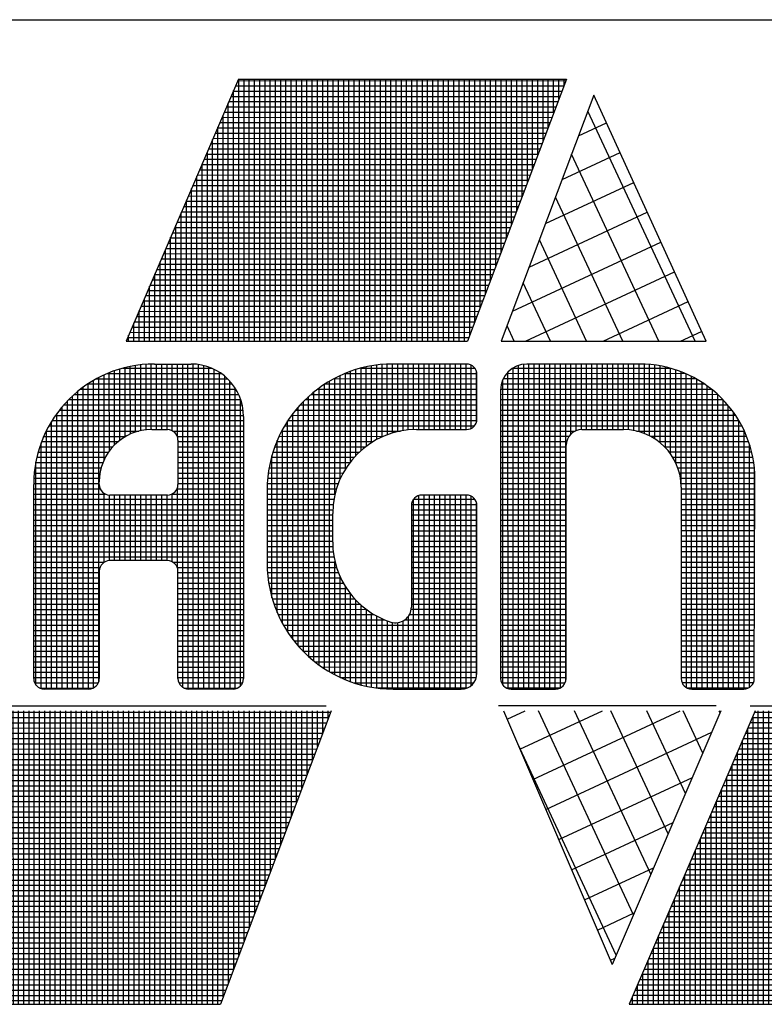
# Model space of a CAD drawing. Extents: x -2.2 to 10.8, y -2.6 to 14.3.
# Drawn here: x 4.5 to 5.2, y -1.7 to -0.7 of the extents above; entities that cross this region are included whole.
import ezdxf

# ---------------------------------------------------------------- set-up
doc = ezdxf.new("R2010")
doc.units = 0
doc.header["$LTSCALE"] = 0.4
doc.header["$MEASUREMENT"] = 0
doc.layers.get('0').update_dxf_attribs({"linetype": 'CONTINUOUS'})

# ---------------------------------------------------------------- blocks, each defined once
blk = doc.blocks.new('*X23')
at = {"color": 0}
for p, q in [((5.5987, 6.1838), (5.3942, 6.6224)), ((5.3766, 6.5759), (5.4298, 6.6007)), ((5.3451, 6.4922), (5.4557, 6.5438)), ((5.5297, 6.1838), (5.3633, 6.5406)), ((5.3136, 6.4086), (5.4816, 6.4869)), ((5.4607, 6.1838), (5.3325, 6.4588)), ((5.2821, 6.3249), (5.5075, 6.43)), ((5.2505, 6.2412), (5.5334, 6.3731)), ((5.3918, 6.1838), (5.3017, 6.377)), ((5.2753, 6.1838), (5.5593, 6.3162)), ((5.3228, 6.1838), (5.2709, 6.2952)), ((5.4232, 6.1838), (5.5852, 6.2594)), ((5.2539, 6.1838), (5.2401, 6.2134)), ((5.571, 6.1838), (5.6111, 6.2025))]:
    blk.add_line(p, q, dxfattribs=at)
blk = doc.blocks.new('*X24')
at = {"color": 0}
for p, q in [((5.2401, 5.4778), (5.2744, 5.4938)), ((5.2647, 5.4203), (5.4223, 5.4938)), ((5.2893, 5.3628), (5.5702, 5.4938)), ((5.4812, 5.1047), (5.2998, 5.4938)), ((5.5142, 5.1818), (5.3687, 5.4938)), ((5.5472, 5.2589), (5.4377, 5.4938)), ((5.5803, 5.3359), (5.5067, 5.4938)), ((5.6133, 5.413), (5.5756, 5.4938)), ((5.6463, 5.4901), (5.6446, 5.4938)), ((5.314, 5.3053), (5.6304, 5.4529)), ((5.4482, 5.0277), (5.2604, 5.4304)), ((5.3386, 5.2479), (5.5935, 5.3667)), ((5.3632, 5.1904), (5.5565, 5.2805)), ((5.3879, 5.1329), (5.5196, 5.1943)), ((5.4125, 5.0754), (5.4826, 5.1082)), ((5.4371, 5.018), (5.4457, 5.022))]:
    blk.add_line(p, q, dxfattribs=at)
blk = doc.blocks.new('*X26')
at = {"color": 0}
for p, q in [((4.489, 6.0099), (4.4889, 6.1419)), ((4.499, 6.0151), (4.4989, 6.1442)), ((4.5089, 6.0189), (4.5089, 6.146)), ((4.5189, 6.0216), (4.5189, 6.1473)), ((4.5289, 6.0232), (4.5289, 6.1483)), ((4.5389, 6.0238), (4.5389, 6.1487)), ((4.5489, 6.0238), (4.5489, 6.1488)), ((4.5589, 6.0238), (4.5589, 6.1488)), ((4.5689, 6.0238), (4.5689, 6.1488)), ((4.5789, 6.0216), (4.5789, 6.1488)), ((4.589, 6.0095), (4.5889, 6.1488)), ((4.599, 5.5319), (4.5989, 6.1488)), ((4.609, 5.5288), (4.6089, 6.1488)), ((4.619, 5.5288), (4.6189, 6.1487)), ((4.629, 5.5288), (4.6289, 6.1478)), ((4.639, 5.5288), (4.6389, 6.1458)), ((4.649, 5.5288), (4.6489, 6.1428)), ((4.439, 5.5434), (4.4389, 6.123)), ((4.449, 5.9657), (4.4489, 6.1279)), ((4.4555, 6.1308), (4.672, 6.1308)), ((4.459, 5.9827), (4.4589, 6.1322)), ((4.469, 5.9944), (4.4689, 6.1359)), ((4.479, 6.0032), (4.4789, 6.1392)), ((4.4846, 6.1408), (4.6539, 6.1408)), ((4.659, 5.5288), (4.6589, 6.1385)), ((4.669, 5.5288), (4.6689, 6.1329)), ((4.679, 5.5288), (4.6789, 6.1255)), ((4.409, 5.5288), (4.4089, 6.1044)), ((4.4181, 6.1108), (4.6932, 6.1108)), ((4.419, 5.5288), (4.4189, 6.1113)), ((4.429, 5.5311), (4.4289, 6.1175)), ((4.4348, 6.1208), (4.6842, 6.1208)), ((4.689, 5.5288), (4.6889, 6.1159)), ((4.389, 5.5288), (4.3889, 6.088)), ((4.392, 6.0908), (4.7055, 6.0908)), ((4.399, 5.5288), (4.3989, 6.0966)), ((4.4041, 6.1008), (4.7002, 6.1008)), ((4.699, 5.5293), (4.6989, 6.1028)), ((4.369, 5.5288), (4.3689, 6.0671)), ((4.3721, 6.0708), (4.7123, 6.0708)), ((4.379, 5.5288), (4.3789, 6.0782)), ((4.3815, 6.0808), (4.7095, 6.0808)), ((4.709, 5.5348), (4.7089, 6.0825)), ((4.3564, 6.0508), (4.7148, 6.0508)), ((4.359, 5.5288), (4.3589, 6.0543)), ((4.3638, 6.0608), (4.7141, 6.0608)), ((4.3439, 6.0308), (4.7148, 6.0308)), ((4.349, 5.5288), (4.3489, 6.0394)), ((4.3498, 6.0408), (4.7148, 6.0408)), ((4.334, 6.0108), (4.4904, 6.0108)), ((4.3386, 6.0208), (4.5154, 6.0208)), ((4.339, 5.5288), (4.3389, 6.0214)), ((4.5803, 6.0208), (4.7148, 6.0208)), ((4.5885, 6.0108), (4.7148, 6.0108)), ((4.329, 5.5296), (4.329, 5.9983)), ((4.3299, 6.0008), (4.476, 6.0008)), ((4.5898, 6.0008), (4.7148, 6.0008)), ((4.3233, 5.9808), (4.4576, 5.9808)), ((4.3263, 5.9908), (4.4655, 5.9908)), ((4.5898, 5.9908), (4.7148, 5.9908)), ((4.5898, 5.9808), (4.7148, 5.9808)), ((4.3186, 5.9608), (4.4469, 5.9608)), ((4.319, 5.5365), (4.319, 5.9624)), ((4.3207, 5.9708), (4.4515, 5.9708)), ((4.5898, 5.9708), (4.7148, 5.9708)), ((4.5898, 5.9608), (4.7148, 5.9608)), ((4.3158, 5.9408), (4.4412, 5.9408)), ((4.317, 5.9508), (4.4435, 5.9508)), ((4.5898, 5.9508), (4.7148, 5.9508)), ((4.5898, 5.9408), (4.7148, 5.9408)), ((4.3148, 5.9208), (4.4398, 5.9208)), ((4.3151, 5.9308), (4.44, 5.9308)), ((4.5898, 5.9308), (4.7148, 5.9308)), ((4.5898, 5.9208), (4.7148, 5.9208)), ((4.3148, 5.9108), (4.4415, 5.9108)), ((4.3148, 5.9008), (4.4511, 5.9008)), ((4.449, 5.7706), (4.449, 5.902)), ((4.459, 5.7738), (4.459, 5.8988)), ((4.469, 5.7738), (4.469, 5.8988)), ((4.479, 5.7738), (4.479, 5.8988)), ((4.489, 5.7738), (4.489, 5.8988)), ((4.499, 5.7738), (4.499, 5.8988)), ((4.509, 5.7738), (4.509, 5.8988)), ((4.519, 5.7738), (4.519, 5.8988)), ((4.529, 5.7738), (4.529, 5.8988)), ((4.539, 5.7738), (4.539, 5.8988)), ((4.549, 5.7738), (4.549, 5.8988)), ((4.559, 5.7738), (4.559, 5.8988)), ((4.569, 5.7738), (4.569, 5.8988)), ((4.5785, 5.9008), (4.7148, 5.9008)), ((4.579, 5.7715), (4.579, 5.901)), ((4.5881, 5.9108), (4.7148, 5.9108)), ((4.589, 5.7593), (4.589, 5.9132)), ((4.3148, 5.8908), (4.7148, 5.8908)), ((4.3148, 5.8808), (4.7148, 5.8808)), ((4.3148, 5.8708), (4.7148, 5.8708)), ((4.3148, 5.8608), (4.7148, 5.8608)), ((4.3148, 5.8508), (4.7148, 5.8508)), ((4.3148, 5.8408), (4.7148, 5.8408)), ((4.3148, 5.8308), (4.7148, 5.8308)), ((4.3148, 5.8208), (4.7148, 5.8208)), ((4.3148, 5.8108), (4.7148, 5.8108)), ((4.3148, 5.8008), (4.7148, 5.8008)), ((4.3148, 5.7908), (4.7148, 5.7908)), ((4.3148, 5.7808), (4.7148, 5.7808)), ((4.3148, 5.7708), (4.4492, 5.7708)), ((4.5803, 5.7708), (4.7148, 5.7708)), ((4.3148, 5.7608), (4.441, 5.7608)), ((4.3148, 5.7508), (4.4398, 5.7508)), ((4.5885, 5.7608), (4.7148, 5.7608)), ((4.5898, 5.7508), (4.7148, 5.7508)), ((4.3148, 5.7408), (4.4398, 5.7408)), ((4.3148, 5.7308), (4.4398, 5.7308)), ((4.5898, 5.7408), (4.7148, 5.7408)), ((4.5898, 5.7308), (4.7148, 5.7308)), ((4.3148, 5.7208), (4.4398, 5.7208)), ((4.3148, 5.7108), (4.4398, 5.7108)), ((4.5898, 5.7208), (4.7148, 5.7208)), ((4.5898, 5.7108), (4.7148, 5.7108)), ((4.3148, 5.7008), (4.4398, 5.7008)), ((4.3148, 5.6908), (4.4398, 5.6908)), ((4.5898, 5.7008), (4.7148, 5.7008)), ((4.5898, 5.6908), (4.7148, 5.6908)), ((4.3148, 5.6808), (4.4398, 5.6808)), ((4.5898, 5.6808), (4.7148, 5.6808)), ((4.3148, 5.6708), (4.4398, 5.6708)), ((4.3148, 5.6608), (4.4398, 5.6608)), ((4.5898, 5.6708), (4.7148, 5.6708)), ((4.5898, 5.6608), (4.7148, 5.6608)), ((4.3148, 5.6508), (4.4398, 5.6508)), ((4.3148, 5.6408), (4.4398, 5.6408)), ((4.5898, 5.6508), (4.7148, 5.6508)), ((4.5898, 5.6408), (4.7148, 5.6408)), ((4.3148, 5.6308), (4.4398, 5.6308)), ((4.3148, 5.6208), (4.4398, 5.6208)), ((4.5898, 5.6308), (4.7148, 5.6308)), ((4.5898, 5.6208), (4.7148, 5.6208)), ((4.3148, 5.6108), (4.4398, 5.6108)), ((4.3148, 5.6008), (4.4398, 5.6008)), ((4.5898, 5.6108), (4.7148, 5.6108)), ((4.5898, 5.6008), (4.7148, 5.6008)), ((4.3148, 5.5908), (4.4398, 5.5908)), ((4.3148, 5.5808), (4.4398, 5.5808)), ((4.5898, 5.5908), (4.7148, 5.5908)), ((4.5898, 5.5808), (4.7148, 5.5808)), ((4.3148, 5.5708), (4.4398, 5.5708)), ((4.3148, 5.5608), (4.4398, 5.5608)), ((4.5898, 5.5708), (4.7148, 5.5708)), ((4.5898, 5.5608), (4.7148, 5.5608)), ((4.3148, 5.5508), (4.4398, 5.5508)), ((4.3165, 5.5408), (4.4381, 5.5408)), ((4.5898, 5.5508), (4.7148, 5.5508)), ((4.5914, 5.5408), (4.7131, 5.5408)), ((4.3262, 5.5308), (4.4284, 5.5308)), ((4.6011, 5.5308), (4.7035, 5.5308))]:
    blk.add_line(p, q, dxfattribs=at)
blk = doc.blocks.new('*X27')
at = {"color": 0}
for p, q in [((4.929, 5.9919), (4.9289, 6.1433)), ((4.939, 5.9988), (4.9389, 6.1453)), ((4.949, 6.0047), (4.9489, 6.1468)), ((4.959, 6.0096), (4.9589, 6.1479)), ((4.969, 6.0137), (4.9689, 6.1486)), ((4.9789, 6.0171), (4.9789, 6.1488)), ((4.9889, 6.0197), (4.9889, 6.1488)), ((4.9989, 6.0217), (4.9989, 6.1488)), ((5.0089, 6.023), (5.0089, 6.1488)), ((5.0189, 6.0237), (5.0189, 6.1488)), ((5.0289, 6.0238), (5.0289, 6.1488)), ((5.0389, 6.0238), (5.0389, 6.1488)), ((5.0489, 6.0238), (5.0489, 6.1488)), ((5.0589, 6.0238), (5.0589, 6.1488)), ((5.0689, 6.0238), (5.0689, 6.1488)), ((5.0789, 6.0238), (5.0789, 6.1488)), ((5.0889, 6.0238), (5.0889, 6.1488)), ((5.0989, 6.0238), (5.0989, 6.1488)), ((5.1089, 6.0238), (5.1089, 6.1488)), ((5.1189, 6.0238), (5.1189, 6.1488)), ((5.1289, 6.026), (5.1289, 6.1466)), ((4.879, 5.9297), (4.8789, 6.1266)), ((4.8887, 6.1309), (5.1397, 6.1309)), ((4.889, 5.9484), (4.8889, 6.1309)), ((4.899, 5.9626), (4.8989, 6.1348)), ((4.909, 5.9742), (4.9089, 6.1381)), ((4.9186, 6.1409), (5.1357, 6.1409)), ((4.919, 5.9838), (4.9189, 6.141)), ((5.1389, 6.0381), (5.1389, 6.1346)), ((4.849, 5.5675), (4.8489, 6.11)), ((4.8503, 6.1108), (5.1398, 6.1109)), ((4.859, 5.5614), (4.8589, 6.1162)), ((4.8674, 6.1208), (5.1398, 6.1209)), ((4.869, 5.9002), (4.8689, 6.1217)), ((4.819, 5.5906), (4.8189, 6.0869)), ((4.8234, 6.0908), (5.1398, 6.0909)), ((4.829, 5.5821), (4.8289, 6.0955)), ((4.8358, 6.1008), (5.1398, 6.1009)), ((4.839, 5.5744), (4.8389, 6.1031)), ((4.799, 5.6109), (4.7989, 6.0666)), ((4.8027, 6.0708), (5.1398, 6.0709)), ((4.809, 5.6001), (4.8089, 6.0774)), ((4.8124, 6.0808), (5.1398, 6.0809)), ((4.7863, 6.0508), (5.1398, 6.0509)), ((4.789, 5.6232), (4.7889, 6.0543)), ((4.7941, 6.0608), (5.1398, 6.0609)), ((4.7731, 6.0308), (5.1351, 6.0309)), ((4.779, 5.6373), (4.7789, 6.0402)), ((4.7794, 6.0408), (5.1396, 6.0409)), ((4.7625, 6.0108), (4.9618, 6.0109)), ((4.7675, 6.0208), (4.9943, 6.0209)), ((4.769, 5.654), (4.7689, 6.0235)), ((4.7581, 6.0008), (4.9422, 6.0009)), ((4.759, 5.6747), (4.759, 6.0028)), ((4.749, 5.7029), (4.749, 5.9745)), ((4.7508, 5.9808), (4.9157, 5.9809)), ((4.7542, 5.9908), (4.9275, 5.9909)), ((4.7455, 5.9608), (4.8976, 5.9609)), ((4.7479, 5.9708), (4.9059, 5.9709)), ((4.7419, 5.9408), (4.8846, 5.9409)), ((4.7435, 5.9508), (4.8905, 5.9509)), ((4.7401, 5.9208), (4.8753, 5.9209)), ((4.7408, 5.9308), (4.8795, 5.9309)), ((4.7398, 5.9108), (4.8719, 5.9109)), ((4.7398, 5.9008), (4.8691, 5.9008)), ((5.029, 5.5288), (5.029, 5.8979)), ((5.039, 5.5288), (5.039, 5.8988)), ((5.049, 5.5288), (5.049, 5.8988)), ((5.059, 5.5288), (5.059, 5.8988)), ((5.069, 5.5288), (5.069, 5.8988)), ((5.079, 5.5288), (5.079, 5.8988)), ((5.089, 5.5288), (5.089, 5.8988)), ((5.099, 5.5288), (5.099, 5.8988)), ((5.109, 5.5288), (5.109, 5.8988)), ((5.119, 5.5303), (5.119, 5.8988)), ((4.7398, 5.8908), (4.8671, 5.8908)), ((4.7398, 5.8808), (4.8657, 5.8808)), ((5.0149, 5.8809), (5.1397, 5.8809)), ((5.0188, 5.8909), (5.1357, 5.8909)), ((5.019, 5.5288), (5.019, 5.8911)), ((5.129, 5.5358), (5.129, 5.8966)), ((5.139, 5.5521), (5.139, 5.8844)), ((4.7398, 5.8708), (4.8649, 5.8708)), ((4.7398, 5.8608), (4.8648, 5.8608)), ((5.0148, 5.8709), (5.1398, 5.8709)), ((5.0148, 5.8609), (5.1398, 5.8609)), ((4.7398, 5.8508), (4.8648, 5.8508)), ((4.7398, 5.8408), (4.8648, 5.8408)), ((5.0148, 5.8509), (5.1398, 5.8509)), ((5.0148, 5.8409), (5.1398, 5.8409)), ((4.7398, 5.8308), (4.8648, 5.8308)), ((5.0148, 5.8309), (5.1398, 5.8309)), ((4.7398, 5.8208), (4.8648, 5.8208)), ((4.7398, 5.8108), (4.8648, 5.8108)), ((5.0148, 5.8209), (5.1398, 5.8209)), ((5.0148, 5.8109), (5.1398, 5.8109)), ((4.7398, 5.8008), (4.865, 5.8008)), ((4.7398, 5.7908), (4.8658, 5.7908)), ((5.0148, 5.8009), (5.1398, 5.8009)), ((5.0148, 5.7909), (5.1398, 5.7909)), ((4.7398, 5.7808), (4.8672, 5.7808)), ((4.7398, 5.7708), (4.8693, 5.7708)), ((4.869, 5.5559), (4.869, 5.7723)), ((5.0148, 5.7809), (5.1398, 5.7809)), ((5.0148, 5.7709), (5.1398, 5.7709)), ((4.7399, 5.7608), (4.8721, 5.7609)), ((4.7405, 5.7508), (4.8756, 5.7509)), ((5.0148, 5.7609), (5.1398, 5.7609)), ((5.0148, 5.7509), (5.1398, 5.7509)), ((4.7414, 5.7408), (4.8799, 5.7409)), ((4.7428, 5.7308), (4.885, 5.7309)), ((4.879, 5.551), (4.879, 5.7429)), ((5.0148, 5.7409), (5.1398, 5.7409)), ((5.0148, 5.7309), (5.1398, 5.7309)), ((4.7446, 5.7208), (4.8911, 5.7209)), ((4.7469, 5.7108), (4.8983, 5.7109)), ((4.889, 5.5466), (4.889, 5.7242)), ((4.899, 5.5428), (4.899, 5.7099)), ((5.0148, 5.7209), (5.1398, 5.7209)), ((5.0148, 5.7109), (5.1398, 5.7109)), ((4.7496, 5.7008), (4.9067, 5.7009)), ((4.7528, 5.6908), (4.9167, 5.6909)), ((4.909, 5.5395), (4.909, 5.6984)), ((5.0148, 5.7009), (5.1398, 5.7009)), ((5.0148, 5.6909), (5.1398, 5.6909)), ((4.7565, 5.6808), (4.9287, 5.6809)), ((4.919, 5.5366), (4.919, 5.6887)), ((4.929, 5.5342), (4.929, 5.6806)), ((4.939, 5.5323), (4.939, 5.6737)), ((5.0145, 5.6809), (5.1398, 5.6809)), ((4.7607, 5.6708), (4.9437, 5.6709)), ((4.7654, 5.6608), (4.9638, 5.6609)), ((4.949, 5.5308), (4.949, 5.6679)), ((4.959, 5.5297), (4.959, 5.6629)), ((4.969, 5.529), (4.969, 5.6588)), ((4.979, 5.5288), (4.979, 5.6557)), ((4.989, 5.5288), (4.989, 5.6554)), ((4.999, 5.5288), (4.999, 5.6587)), ((5.0025, 5.6609), (5.1398, 5.6609)), ((5.009, 5.5288), (5.009, 5.6674)), ((5.0112, 5.6709), (5.1398, 5.6709)), ((4.7708, 5.6508), (5.1398, 5.6509)), ((4.7767, 5.6408), (5.1398, 5.6409)), ((4.7834, 5.6308), (5.1398, 5.6309)), ((4.7908, 5.6208), (5.1398, 5.6209)), ((4.7991, 5.6108), (5.1398, 5.6109)), ((4.8083, 5.6008), (5.1398, 5.6009)), ((4.8187, 5.5908), (5.1398, 5.5909)), ((4.8305, 5.5808), (5.1398, 5.5809)), ((4.8441, 5.5708), (5.1398, 5.5709)), ((4.86, 5.5608), (5.1398, 5.5609)), ((4.8793, 5.5509), (5.1387, 5.5509)), ((4.9047, 5.5409), (5.1339, 5.5409)), ((4.9484, 5.5309), (5.1208, 5.5309))]:
    blk.add_line(p, q, dxfattribs=at)
blk = doc.blocks.new('*X28')
at = {"color": 0}
for p, q in [((5.189, 5.5288), (5.1889, 6.1416)), ((5.199, 5.5288), (5.1989, 6.1462)), ((5.209, 5.5288), (5.2089, 6.1485)), ((5.219, 5.5288), (5.2189, 6.1488)), ((5.229, 5.5288), (5.2289, 6.1488)), ((5.239, 5.5288), (5.2389, 6.1488)), ((5.249, 5.5288), (5.2489, 6.1488)), ((5.259, 5.5288), (5.2589, 6.1488)), ((5.269, 5.5288), (5.2689, 6.1488)), ((5.279, 5.5311), (5.2789, 6.1488)), ((5.289, 5.5434), (5.2889, 6.1488)), ((5.299, 6.0154), (5.2989, 6.1488)), ((5.3089, 6.0218), (5.3089, 6.1488)), ((5.3189, 6.0238), (5.3189, 6.1488)), ((5.3289, 6.0238), (5.3289, 6.1488)), ((5.3389, 6.0238), (5.3389, 6.1488)), ((5.3489, 6.0238), (5.3489, 6.1488)), ((5.3589, 6.0238), (5.3589, 6.1488)), ((5.3689, 6.0238), (5.3689, 6.1488)), ((5.3789, 6.0238), (5.3789, 6.1488)), ((5.3889, 6.0238), (5.3889, 6.1488)), ((5.3989, 6.0238), (5.3989, 6.1488)), ((5.4089, 6.0234), (5.4089, 6.1488)), ((5.4189, 6.022), (5.4189, 6.1488)), ((5.4289, 6.0197), (5.4289, 6.1488)), ((5.439, 6.0163), (5.4389, 6.1486)), ((5.449, 6.0118), (5.4489, 6.148)), ((5.459, 6.0061), (5.4589, 6.1469)), ((5.469, 5.9988), (5.4689, 6.1453)), ((5.479, 5.9894), (5.4789, 6.1432)), ((5.1764, 6.1309), (5.5165, 6.131)), ((5.179, 5.5296), (5.1789, 6.1337)), ((5.1878, 6.1409), (5.4879, 6.141)), ((5.489, 5.9772), (5.4889, 6.1407)), ((5.499, 5.9599), (5.4989, 6.1376)), ((5.509, 5.9189), (5.5089, 6.134)), ((5.519, 5.5315), (5.5189, 6.1299)), ((5.529, 5.5288), (5.5289, 6.1252)), ((5.1663, 6.1109), (5.5531, 6.111)), ((5.169, 5.5365), (5.1689, 6.1187)), ((5.1699, 6.1209), (5.5368, 6.121)), ((5.539, 5.5288), (5.5389, 6.1198)), ((5.549, 5.5288), (5.5489, 6.1137)), ((5.559, 5.5288), (5.5589, 6.1069)), ((5.1648, 6.1009), (5.5667, 6.101)), ((5.1648, 6.0909), (5.5784, 6.091)), ((5.569, 5.5288), (5.5689, 6.0992)), ((5.579, 5.5288), (5.5789, 6.0905)), ((5.1648, 6.0809), (5.5886, 6.081)), ((5.1648, 6.0709), (5.5976, 6.071)), ((5.589, 5.5288), (5.5889, 6.0806)), ((5.599, 5.5288), (5.5989, 6.0694)), ((5.1648, 6.0609), (5.6056, 6.061)), ((5.1648, 6.0509), (5.6127, 6.051)), ((5.609, 5.5288), (5.6089, 6.0564)), ((5.1648, 6.0409), (5.619, 6.041)), ((5.1648, 6.0309), (5.6246, 6.031)), ((5.619, 5.5288), (5.6189, 6.041)), ((5.1648, 6.0209), (5.307, 6.0209)), ((5.1648, 6.0109), (5.2951, 6.0109)), ((5.424, 6.0209), (5.6295, 6.021)), ((5.4507, 6.011), (5.6338, 6.011)), ((5.629, 5.5288), (5.6289, 6.0221)), ((5.1648, 6.0009), (5.2906, 6.0009)), ((5.1648, 5.9909), (5.2898, 5.9909)), ((5.4662, 6.001), (5.6375, 6.001)), ((5.4775, 5.991), (5.6408, 5.991)), ((5.639, 5.5318), (5.639, 5.9968)), ((5.1648, 5.9809), (5.2898, 5.9809)), ((5.4862, 5.981), (5.6434, 5.981)), ((5.1648, 5.9709), (5.2898, 5.9709)), ((5.1648, 5.9609), (5.2898, 5.9609)), ((5.4931, 5.971), (5.6456, 5.971)), ((5.4985, 5.961), (5.6474, 5.961)), ((5.1648, 5.9509), (5.2898, 5.9509)), ((5.1648, 5.9409), (5.2898, 5.9409)), ((5.5026, 5.951), (5.6486, 5.951)), ((5.5057, 5.941), (5.6494, 5.941)), ((5.649, 5.7034), (5.649, 5.9471)), ((5.1648, 5.9309), (5.2898, 5.9309)), ((5.1648, 5.9209), (5.2898, 5.9209)), ((5.5077, 5.931), (5.6497, 5.931)), ((5.5089, 5.921), (5.6497, 5.921)), ((5.1648, 5.9109), (5.2898, 5.9109)), ((5.1648, 5.9009), (5.2898, 5.9009)), ((5.5091, 5.911), (5.6497, 5.911)), ((5.5091, 5.901), (5.6496, 5.901)), ((5.1648, 5.8909), (5.2898, 5.8909)), ((5.1648, 5.8809), (5.2898, 5.8809)), ((5.5091, 5.891), (5.6496, 5.891)), ((5.5091, 5.881), (5.6496, 5.881)), ((5.1648, 5.8709), (5.2898, 5.8709)), ((5.1648, 5.8609), (5.2898, 5.8609)), ((5.5091, 5.871), (5.6495, 5.871)), ((5.5091, 5.861), (5.6495, 5.861)), ((5.1648, 5.8509), (5.2898, 5.8509)), ((5.1648, 5.8409), (5.2898, 5.8409)), ((5.5091, 5.851), (5.6495, 5.851)), ((5.5091, 5.841), (5.6494, 5.841)), ((5.1648, 5.8309), (5.2898, 5.8309)), ((5.5091, 5.831), (5.6494, 5.831)), ((5.1648, 5.8209), (5.2898, 5.8209)), ((5.1648, 5.8109), (5.2898, 5.8109)), ((5.5091, 5.821), (5.6494, 5.821)), ((5.5091, 5.811), (5.6493, 5.811)), ((5.1648, 5.8009), (5.2898, 5.8009)), ((5.1648, 5.7909), (5.2898, 5.7909)), ((5.5091, 5.801), (5.6493, 5.801)), ((5.5091, 5.791), (5.6493, 5.791)), ((5.1648, 5.7809), (5.2898, 5.7809)), ((5.1648, 5.7709), (5.2898, 5.7709)), ((5.5091, 5.781), (5.6493, 5.781)), ((5.5091, 5.771), (5.6492, 5.771)), ((5.1648, 5.7609), (5.2898, 5.7609)), ((5.1648, 5.7509), (5.2898, 5.7509)), ((5.5091, 5.761), (5.6492, 5.761)), ((5.5091, 5.751), (5.6492, 5.751)), ((5.1648, 5.7409), (5.2898, 5.7409)), ((5.1648, 5.7309), (5.2898, 5.7309)), ((5.5091, 5.741), (5.6491, 5.741)), ((5.5091, 5.731), (5.6491, 5.731)), ((5.1648, 5.7209), (5.2898, 5.7209)), ((5.1648, 5.7109), (5.2898, 5.7109)), ((5.5091, 5.721), (5.6491, 5.721)), ((5.5091, 5.711), (5.649, 5.711)), ((5.1648, 5.7009), (5.2898, 5.7009)), ((5.1648, 5.6909), (5.2898, 5.6909)), ((5.5091, 5.701), (5.649, 5.701)), ((5.5091, 5.691), (5.649, 5.691)), ((5.1648, 5.6809), (5.2898, 5.6809)), ((5.5091, 5.681), (5.6489, 5.681)), ((5.1648, 5.6709), (5.2898, 5.6709)), ((5.1648, 5.6609), (5.2898, 5.6609)), ((5.5091, 5.671), (5.6489, 5.671)), ((5.5091, 5.661), (5.6489, 5.661)), ((5.1648, 5.6509), (5.2898, 5.6509)), ((5.1648, 5.6409), (5.2898, 5.6409)), ((5.5091, 5.651), (5.6488, 5.651)), ((5.5091, 5.641), (5.6488, 5.641)), ((5.1648, 5.6309), (5.2898, 5.6309)), ((5.1648, 5.6209), (5.2898, 5.6209)), ((5.5091, 5.631), (5.6488, 5.631)), ((5.5091, 5.621), (5.6487, 5.621)), ((5.1648, 5.6109), (5.2898, 5.6109)), ((5.1648, 5.6009), (5.2898, 5.6009)), ((5.5091, 5.611), (5.6487, 5.611)), ((5.5091, 5.601), (5.6487, 5.601)), ((5.1648, 5.5909), (5.2898, 5.5909)), ((5.1648, 5.5809), (5.2898, 5.5809)), ((5.5091, 5.591), (5.6486, 5.591)), ((5.5091, 5.581), (5.6486, 5.581)), ((5.1648, 5.5709), (5.2898, 5.5709)), ((5.1648, 5.5609), (5.2898, 5.5609)), ((5.5091, 5.571), (5.6486, 5.571)), ((5.5091, 5.561), (5.6485, 5.561)), ((5.1648, 5.5509), (5.2898, 5.5509)), ((5.1664, 5.5409), (5.2882, 5.5409)), ((5.5091, 5.551), (5.6485, 5.551)), ((5.5107, 5.541), (5.6469, 5.541)), ((5.1758, 5.5309), (5.2787, 5.5309)), ((5.52, 5.531), (5.6376, 5.531))]:
    blk.add_line(p, q, dxfattribs=at)
blk = doc.blocks.new('*X31')
at = {"color": 0}
for p, q in [((4.7226, 6.6708), (5.3484, 6.6709)), ((4.7269, 6.6808), (5.3521, 6.6809)), ((4.7289, 6.1838), (4.7288, 6.6838)), ((4.7389, 6.1838), (4.7388, 6.6838)), ((4.7489, 6.1838), (4.7488, 6.6838)), ((4.7589, 6.1838), (4.7588, 6.6838)), ((4.7689, 6.1838), (4.7688, 6.6838)), ((4.7789, 6.1838), (4.7788, 6.6838)), ((4.7889, 6.1838), (4.7888, 6.6838)), ((4.7989, 6.1838), (4.7988, 6.6838)), ((4.8089, 6.1838), (4.8088, 6.6838)), ((4.8189, 6.1838), (4.8188, 6.6838)), ((4.8289, 6.1838), (4.8288, 6.6838)), ((4.8389, 6.1838), (4.8388, 6.6838)), ((4.8489, 6.1838), (4.8488, 6.6838)), ((4.8589, 6.1838), (4.8588, 6.6838)), ((4.8689, 6.1838), (4.8688, 6.6838)), ((4.8789, 6.1838), (4.8788, 6.6838)), ((4.8889, 6.1838), (4.8888, 6.6838)), ((4.8989, 6.1838), (4.8988, 6.6838)), ((4.9089, 6.1838), (4.9088, 6.6838)), ((4.9189, 6.1838), (4.9188, 6.6838)), ((4.9289, 6.1838), (4.9288, 6.6838)), ((4.9389, 6.1838), (4.9388, 6.6838)), ((4.9489, 6.1838), (4.9488, 6.6838)), ((4.9589, 6.1838), (4.9588, 6.6838)), ((4.9689, 6.1838), (4.9688, 6.6838)), ((4.9789, 6.1838), (4.9788, 6.6838)), ((4.9889, 6.1838), (4.9888, 6.6838)), ((4.9989, 6.1838), (4.9988, 6.6838)), ((5.0089, 6.1838), (5.0088, 6.6838)), ((5.0189, 6.1838), (5.0188, 6.6838)), ((5.0289, 6.1838), (5.0288, 6.6838)), ((5.0389, 6.1838), (5.0388, 6.6838)), ((5.0489, 6.1838), (5.0488, 6.6838)), ((5.0589, 6.1838), (5.0588, 6.6838)), ((5.0689, 6.1838), (5.0688, 6.6838)), ((5.0789, 6.1838), (5.0788, 6.6838)), ((5.0889, 6.1838), (5.0888, 6.6838)), ((5.0989, 6.1838), (5.0988, 6.6838)), ((5.1089, 6.1838), (5.1088, 6.6838)), ((5.1189, 6.1838), (5.1188, 6.6838)), ((5.1289, 6.1838), (5.1288, 6.6838)), ((5.1389, 6.1838), (5.1388, 6.6838)), ((5.1489, 6.1838), (5.1488, 6.6838)), ((5.1589, 6.1838), (5.1588, 6.6838)), ((5.1689, 6.1948), (5.1688, 6.6838)), ((5.1789, 6.2213), (5.1788, 6.6838)), ((5.1889, 6.2478), (5.1888, 6.6838)), ((5.1989, 6.2744), (5.1988, 6.6838)), ((5.2089, 6.3009), (5.2088, 6.6838)), ((5.2189, 6.3274), (5.2188, 6.6838)), ((5.2289, 6.3539), (5.2288, 6.6838)), ((5.2389, 6.3805), (5.2388, 6.6838)), ((5.2489, 6.407), (5.2488, 6.6838)), ((5.2589, 6.4335), (5.2588, 6.6838)), ((5.2689, 6.46), (5.2688, 6.6838)), ((5.2789, 6.4866), (5.2788, 6.6838)), ((5.2889, 6.5131), (5.2888, 6.6838)), ((5.2989, 6.5396), (5.2988, 6.6838)), ((5.3089, 6.5661), (5.3088, 6.6838)), ((5.3188, 6.5926), (5.3188, 6.6838)), ((5.3288, 6.6192), (5.3288, 6.6838)), ((5.3388, 6.6457), (5.3388, 6.6838)), ((5.3488, 6.6722), (5.3488, 6.6838)), ((4.7141, 6.6508), (5.3408, 6.6509)), ((4.7184, 6.6608), (5.3446, 6.6609)), ((4.7189, 6.1838), (4.7188, 6.662)), ((4.7055, 6.6308), (5.3333, 6.6309)), ((4.7089, 6.1838), (4.7088, 6.6386)), ((4.7098, 6.6408), (5.337, 6.6409)), ((4.6969, 6.6108), (5.3257, 6.6109)), ((4.6989, 6.1838), (4.6988, 6.6153)), ((4.7012, 6.6208), (5.3295, 6.6209)), ((4.6889, 6.1838), (4.6888, 6.592)), ((4.6926, 6.6008), (5.322, 6.6009)), ((4.6841, 6.5808), (5.3144, 6.5809)), ((4.6884, 6.5908), (5.3182, 6.5909)), ((4.6755, 6.5608), (5.3069, 6.5609)), ((4.6789, 6.1838), (4.6789, 6.5687)), ((4.6798, 6.5708), (5.3107, 6.5709)), ((4.6669, 6.5408), (5.2994, 6.5409)), ((4.6689, 6.1838), (4.6689, 6.5453)), ((4.6712, 6.5508), (5.3031, 6.5509)), ((4.6583, 6.5208), (5.2918, 6.5209)), ((4.6589, 6.1838), (4.6589, 6.522)), ((4.6626, 6.5308), (5.2956, 6.5309)), ((4.6489, 6.1838), (4.6489, 6.4987)), ((4.6498, 6.5008), (5.2843, 6.5009)), ((4.6541, 6.5108), (5.2881, 6.5109)), ((4.6412, 6.4808), (5.2767, 6.4809)), ((4.6455, 6.4908), (5.2805, 6.4909)), ((4.6326, 6.4608), (5.2692, 6.4609)), ((4.6369, 6.4708), (5.273, 6.4709)), ((4.6389, 6.1838), (4.6389, 6.4754)), ((4.6283, 6.4508), (5.2654, 6.4509)), ((4.6289, 6.1838), (4.6289, 6.452)), ((4.6189, 6.1838), (4.6189, 6.4287)), ((4.6198, 6.4308), (5.2579, 6.4309)), ((4.6241, 6.4408), (5.2617, 6.4409)), ((4.6089, 6.1838), (4.6089, 6.4054)), ((4.6112, 6.4108), (5.2504, 6.4109)), ((4.6155, 6.4208), (5.2541, 6.4209)), ((4.6026, 6.3908), (5.2428, 6.3909)), ((4.6069, 6.4008), (5.2466, 6.4009)), ((4.5941, 6.3708), (5.2353, 6.3709)), ((4.5983, 6.3808), (5.2391, 6.3809)), ((4.5989, 6.1838), (4.5989, 6.3821)), ((4.5855, 6.3508), (5.2278, 6.3509)), ((4.5889, 6.1838), (4.5889, 6.3587)), ((4.5898, 6.3608), (5.2315, 6.3609)), ((4.5769, 6.3308), (5.2202, 6.3309)), ((4.5789, 6.1838), (4.5789, 6.3354)), ((4.5812, 6.3408), (5.224, 6.3409)), ((4.5683, 6.3108), (5.2127, 6.3109)), ((4.5689, 6.1838), (4.5689, 6.3121)), ((4.5726, 6.3208), (5.2164, 6.3209)), ((4.5641, 6.3008), (5.2089, 6.3009)), ((4.5555, 6.2808), (5.2014, 6.2809)), ((4.5589, 6.1838), (4.5589, 6.2888)), ((4.5598, 6.2908), (5.2051, 6.2909)), ((4.5469, 6.2608), (5.1938, 6.2609)), ((4.5489, 6.1838), (4.5489, 6.2654)), ((4.5512, 6.2708), (5.1976, 6.2709)), ((4.5383, 6.2408), (5.1863, 6.2409)), ((4.5389, 6.1838), (4.5389, 6.2421)), ((4.5426, 6.2508), (5.1901, 6.2509)), ((4.5289, 6.1838), (4.5289, 6.2188)), ((4.5298, 6.2208), (5.1788, 6.2209)), ((4.5341, 6.2308), (5.1825, 6.2309)), ((4.5212, 6.2008), (5.1712, 6.2009)), ((4.5255, 6.2108), (5.175, 6.2109)), ((4.5169, 6.1908), (5.1675, 6.1909)), ((4.5189, 6.1838), (4.5189, 6.1955))]:
    blk.add_line(p, q, dxfattribs=at)
blk = doc.blocks.new('*X32')
at = {"color": 0}
for p, q in [((4.2169, 5.4907), (4.9037, 5.4909)), ((4.2191, 4.9338), (4.219, 5.4938)), ((4.2291, 4.9338), (4.229, 5.4938)), ((4.2391, 4.9338), (4.239, 5.4938)), ((4.2491, 4.9338), (4.249, 5.4938)), ((4.2591, 4.9338), (4.259, 5.4938)), ((4.2691, 4.9338), (4.269, 5.4938)), ((4.2791, 4.9338), (4.279, 5.4938)), ((4.2891, 4.9338), (4.289, 5.4938)), ((4.2991, 4.9338), (4.299, 5.4938)), ((4.3091, 4.9338), (4.309, 5.4938)), ((4.3191, 4.9338), (4.319, 5.4938)), ((4.3291, 4.9338), (4.329, 5.4938)), ((4.3391, 4.9338), (4.339, 5.4938)), ((4.3491, 4.9338), (4.349, 5.4938)), ((4.3591, 4.9338), (4.359, 5.4938)), ((4.3691, 4.9338), (4.369, 5.4938)), ((4.3791, 4.9338), (4.379, 5.4938)), ((4.3891, 4.9338), (4.389, 5.4938)), ((4.3991, 4.9338), (4.399, 5.4938)), ((4.4091, 4.9338), (4.409, 5.4938)), ((4.4191, 4.9338), (4.419, 5.4938)), ((4.4291, 4.9338), (4.429, 5.4938)), ((4.4391, 4.9338), (4.439, 5.4938)), ((4.4491, 4.9338), (4.449, 5.4938)), ((4.4591, 4.9338), (4.459, 5.4938)), ((4.4691, 4.9338), (4.469, 5.4938)), ((4.4791, 4.9338), (4.479, 5.4938)), ((4.4891, 4.9338), (4.489, 5.4938)), ((4.4991, 4.9338), (4.499, 5.4938)), ((4.5091, 4.9338), (4.509, 5.4938)), ((4.5191, 4.9338), (4.519, 5.4938)), ((4.5291, 4.9338), (4.529, 5.4938)), ((4.5391, 4.9338), (4.539, 5.4938)), ((4.5491, 4.9338), (4.549, 5.4938)), ((4.5591, 4.9338), (4.559, 5.4938)), ((4.5691, 4.9338), (4.569, 5.4938)), ((4.5791, 4.9338), (4.579, 5.4938)), ((4.5891, 4.9338), (4.589, 5.4938)), ((4.5991, 4.9338), (4.599, 5.4938)), ((4.6091, 4.9338), (4.609, 5.4938)), ((4.6191, 4.9338), (4.619, 5.4938)), ((4.6291, 4.9338), (4.629, 5.4938)), ((4.6391, 4.9338), (4.639, 5.4938)), ((4.6491, 4.9338), (4.649, 5.4938)), ((4.6591, 4.9338), (4.659, 5.4938)), ((4.6691, 4.9338), (4.669, 5.4938)), ((4.6791, 4.9338), (4.679, 5.4938)), ((4.6891, 4.9338), (4.689, 5.4938)), ((4.6991, 4.9481), (4.699, 5.4938)), ((4.7091, 4.9747), (4.709, 5.4938)), ((4.7191, 5.0012), (4.719, 5.4938)), ((4.7291, 5.0277), (4.729, 5.4938)), ((4.7391, 5.0542), (4.739, 5.4938)), ((4.7491, 5.0808), (4.749, 5.4938)), ((4.7591, 5.1073), (4.759, 5.4938)), ((4.7691, 5.1338), (4.769, 5.4938)), ((4.7791, 5.1603), (4.779, 5.4938)), ((4.7891, 5.1869), (4.789, 5.4938)), ((4.7991, 5.2134), (4.799, 5.4938)), ((4.8091, 5.2399), (4.809, 5.4938)), ((4.8191, 5.2664), (4.819, 5.4938)), ((4.8291, 5.293), (4.829, 5.4938)), ((4.8391, 5.3195), (4.839, 5.4938)), ((4.8491, 5.346), (4.849, 5.4938)), ((4.8591, 5.3725), (4.859, 5.4938)), ((4.8691, 5.3991), (4.869, 5.4938)), ((4.8791, 5.4256), (4.879, 5.4938)), ((4.889, 5.4521), (4.889, 5.4938)), ((4.899, 5.4786), (4.899, 5.4938)), ((4.2083, 5.4707), (4.8961, 5.4709)), ((4.2091, 4.9338), (4.209, 5.4724)), ((4.2126, 5.4807), (4.8999, 5.4809)), ((4.1991, 4.9338), (4.199, 5.4491)), ((4.1997, 5.4507), (4.8886, 5.4509)), ((4.204, 5.4607), (4.8923, 5.4609)), ((4.1912, 5.4307), (4.881, 5.4309)), ((4.1955, 5.4407), (4.8848, 5.4409)), ((4.1826, 5.4107), (4.8735, 5.4109)), ((4.1869, 5.4207), (4.8773, 5.4209)), ((4.1891, 4.9338), (4.1891, 5.4258)), ((4.174, 5.3907), (4.866, 5.3908)), ((4.1783, 5.4007), (4.8697, 5.4009)), ((4.1791, 4.9338), (4.1791, 5.4025)), ((4.1691, 4.9338), (4.1691, 5.3791)), ((4.1697, 5.3807), (4.8622, 5.3808)), ((4.1591, 4.9338), (4.1591, 5.3558)), ((4.1612, 5.3607), (4.8547, 5.3608)), ((4.1655, 5.3707), (4.8584, 5.3708)), ((4.1526, 5.3407), (4.8471, 5.3408)), ((4.1569, 5.3507), (4.8509, 5.3508)), ((4.144, 5.3207), (4.8396, 5.3208)), ((4.1483, 5.3307), (4.8434, 5.3308)), ((4.1491, 4.9338), (4.1491, 5.3325)), ((4.1355, 5.3007), (4.832, 5.3008)), ((4.1391, 4.9338), (4.1391, 5.3092)), ((4.1397, 5.3107), (4.8358, 5.3108)), ((4.1269, 5.2807), (4.8245, 5.2808)), ((4.1291, 4.9338), (4.1291, 5.2858)), ((4.1312, 5.2907), (4.8283, 5.2908)), ((4.1183, 5.2607), (4.817, 5.2608)), ((4.1191, 4.9338), (4.1191, 5.2625)), ((4.1226, 5.2707), (4.8207, 5.2708)), ((4.1097, 5.2407), (4.8094, 5.2408)), ((4.114, 5.2507), (4.8132, 5.2508)), ((4.1054, 5.2307), (4.8057, 5.2308)), ((4.1091, 4.9338), (4.1091, 5.2392)), ((4.0969, 5.2107), (4.7981, 5.2108)), ((4.0991, 4.9338), (4.0991, 5.2159)), ((4.1012, 5.2207), (4.8019, 5.2208)), ((4.0883, 5.1907), (4.7906, 5.1908)), ((4.0891, 4.9338), (4.0891, 5.1926)), ((4.0926, 5.2007), (4.7944, 5.2008)), ((4.0791, 4.9338), (4.0791, 5.1692)), ((4.0797, 5.1707), (4.7831, 5.1708)), ((4.084, 5.1807), (4.7868, 5.1808)), ((4.0691, 4.9338), (4.0691, 5.1459)), ((4.0712, 5.1507), (4.7755, 5.1508)), ((4.0754, 5.1607), (4.7793, 5.1608)), ((4.0626, 5.1307), (4.768, 5.1308)), ((4.0669, 5.1407), (4.7717, 5.1408)), ((4.054, 5.1107), (4.7604, 5.1108)), ((4.0583, 5.1207), (4.7642, 5.1208)), ((4.0591, 4.9338), (4.0591, 5.1226)), ((4.0454, 5.0907), (4.7529, 5.0908)), ((4.0491, 4.9338), (4.0491, 5.0993)), ((4.0497, 5.1007), (4.7567, 5.1008)), ((4.0369, 5.0707), (4.7454, 5.0708)), ((4.0391, 4.9338), (4.0391, 5.0759)), ((4.0412, 5.0807), (4.7491, 5.0808)), ((4.0291, 4.9338), (4.0291, 5.0526)), ((4.0326, 5.0607), (4.7416, 5.0608)), ((4.024, 5.0407), (4.7341, 5.0408)), ((4.0283, 5.0507), (4.7378, 5.0508)), ((4.0154, 5.0207), (4.7265, 5.0208)), ((4.0191, 4.9338), (4.0191, 5.0293)), ((4.0197, 5.0307), (4.7303, 5.0308)), ((4.0069, 5.0007), (4.719, 5.0008)), ((4.0091, 4.9338), (4.0091, 5.006)), ((4.0112, 5.0107), (4.7228, 5.0108)), ((3.9983, 4.9807), (4.7115, 4.9808)), ((3.9991, 4.9338), (3.9991, 4.9826)), ((4.0026, 4.9907), (4.7152, 4.9908)), ((3.9891, 4.9338), (3.9891, 4.9593)), ((3.9897, 4.9607), (4.7039, 4.9608)), ((3.994, 4.9707), (4.7077, 4.9708)), ((3.9812, 4.9407), (4.6964, 4.9408)), ((3.9854, 4.9507), (4.7001, 4.9508)), ((3.9791, 4.9338), (3.9791, 4.936))]:
    blk.add_line(p, q, dxfattribs=at)
blk = doc.blocks.new('*X34')
at = {"color": 0}
for p, q in [((5.7091, 4.9338), (5.709, 5.4841)), ((5.712, 5.491), (6.3988, 5.4911)), ((5.7191, 4.9338), (5.719, 5.4938)), ((5.7291, 4.9338), (5.729, 5.4938)), ((5.7391, 4.9338), (5.739, 5.4938)), ((5.7491, 4.9338), (5.749, 5.4938)), ((5.7591, 4.9338), (5.759, 5.4938)), ((5.7691, 4.9338), (5.769, 5.4938)), ((5.7791, 4.9338), (5.779, 5.4938)), ((5.7891, 4.9338), (5.789, 5.4938)), ((5.7991, 4.9338), (5.799, 5.4938)), ((5.8091, 4.9338), (5.809, 5.4938)), ((5.8191, 4.9338), (5.819, 5.4938)), ((5.8291, 4.9338), (5.829, 5.4938)), ((5.8391, 4.9338), (5.839, 5.4938)), ((5.8491, 4.9338), (5.849, 5.4938)), ((5.8591, 4.9338), (5.859, 5.4938)), ((5.8691, 4.9338), (5.869, 5.4938)), ((5.8791, 4.9338), (5.879, 5.4938)), ((5.8891, 4.9338), (5.889, 5.4938)), ((5.8991, 4.9338), (5.899, 5.4938)), ((5.9091, 4.9338), (5.909, 5.4938)), ((5.9191, 4.9338), (5.919, 5.4938)), ((5.9291, 4.9338), (5.929, 5.4938)), ((5.9391, 4.9338), (5.939, 5.4938)), ((5.9491, 4.9338), (5.949, 5.4938)), ((5.9591, 4.9338), (5.959, 5.4938)), ((5.9691, 4.9338), (5.969, 5.4938)), ((5.9791, 4.9338), (5.979, 5.4938)), ((5.9891, 4.9338), (5.989, 5.4938)), ((5.9991, 4.9338), (5.999, 5.4938)), ((6.0091, 4.9338), (6.009, 5.4938)), ((6.0191, 4.9338), (6.019, 5.4938)), ((6.0291, 4.9338), (6.029, 5.4938)), ((6.0391, 4.9338), (6.039, 5.4938)), ((6.0491, 4.9338), (6.049, 5.4938)), ((6.0591, 4.9338), (6.059, 5.4938)), ((6.0691, 4.9338), (6.069, 5.4938)), ((6.0791, 4.9338), (6.079, 5.4938)), ((6.0891, 4.9338), (6.089, 5.4938)), ((6.0991, 4.9338), (6.099, 5.4938)), ((6.1091, 4.9338), (6.109, 5.4938)), ((6.1191, 4.9338), (6.119, 5.4938)), ((6.1291, 4.9338), (6.129, 5.4938)), ((6.1391, 4.9338), (6.139, 5.4938)), ((6.1491, 4.9338), (6.149, 5.4938)), ((6.1591, 4.9338), (6.159, 5.4938)), ((6.1691, 4.9338), (6.169, 5.4938)), ((6.1791, 4.9338), (6.179, 5.4938)), ((6.1891, 4.9349), (6.189, 5.4938)), ((6.1991, 4.9614), (6.199, 5.4938)), ((6.2091, 4.9879), (6.209, 5.4938)), ((6.2191, 5.0145), (6.219, 5.4938)), ((6.2291, 5.041), (6.229, 5.4938)), ((6.2391, 5.0675), (6.239, 5.4938)), ((6.2491, 5.094), (6.249, 5.4938)), ((6.2591, 5.1206), (6.259, 5.4938)), ((6.2691, 5.1471), (6.269, 5.4938)), ((6.2791, 5.1736), (6.279, 5.4938)), ((6.2891, 5.2001), (6.289, 5.4938)), ((6.2991, 5.2266), (6.299, 5.4938)), ((6.3091, 5.2532), (6.309, 5.4938)), ((6.3191, 5.2797), (6.319, 5.4938)), ((6.3291, 5.3062), (6.329, 5.4938)), ((6.3391, 5.3327), (6.339, 5.4938)), ((6.3491, 5.3593), (6.349, 5.4938)), ((6.3591, 5.3858), (6.359, 5.4938)), ((6.3691, 5.4123), (6.369, 5.4938)), ((6.3791, 5.4388), (6.379, 5.4938)), ((6.389, 5.4654), (6.389, 5.4938)), ((6.399, 5.4919), (6.399, 5.4938)), ((5.7034, 5.471), (6.3912, 5.4711)), ((5.7077, 5.481), (6.395, 5.4811)), ((5.6949, 5.451), (6.3837, 5.4511)), ((5.6991, 4.9338), (5.699, 5.4608)), ((5.6991, 5.461), (6.3874, 5.4611)), ((5.6863, 5.431), (6.3761, 5.4311)), ((5.6891, 4.9338), (5.6891, 5.4375)), ((5.6906, 5.441), (6.3799, 5.4411)), ((5.6777, 5.411), (6.3686, 5.4111)), ((5.6791, 4.9338), (5.6791, 5.4141)), ((5.682, 5.421), (6.3724, 5.4211)), ((5.6691, 5.391), (6.3611, 5.3911)), ((5.6691, 4.9338), (5.6691, 5.3908)), ((5.6734, 5.401), (6.3648, 5.4011)), ((5.6649, 5.381), (6.3573, 5.3811)), ((5.6563, 5.361), (6.3498, 5.3611)), ((5.6591, 4.9338), (5.6591, 5.3675)), ((5.6606, 5.371), (6.3535, 5.3711)), ((5.6477, 5.341), (6.3422, 5.3411)), ((5.6491, 4.9338), (5.6491, 5.3442)), ((5.652, 5.351), (6.346, 5.3511)), ((5.6391, 5.321), (6.3347, 5.3211)), ((5.6391, 4.9338), (5.6391, 5.3208)), ((5.6434, 5.331), (6.3385, 5.3311)), ((5.6291, 4.9338), (5.6291, 5.2975)), ((5.6306, 5.301), (6.3271, 5.3011)), ((5.6348, 5.311), (6.3309, 5.3111)), ((5.622, 5.281), (6.3196, 5.2811)), ((5.6263, 5.291), (6.3234, 5.2911)), ((5.6134, 5.261), (6.3121, 5.2611)), ((5.6177, 5.271), (6.3158, 5.2711)), ((5.6191, 4.9338), (5.6191, 5.2742)), ((5.6048, 5.241), (6.3045, 5.2411)), ((5.6091, 5.251), (6.3083, 5.2511)), ((5.6091, 4.9338), (5.6091, 5.2509)), ((5.5963, 5.221), (6.297, 5.2211)), ((5.5991, 4.9338), (5.5991, 5.2275)), ((5.6006, 5.231), (6.3008, 5.2311)), ((5.5891, 4.9338), (5.5891, 5.2042)), ((5.592, 5.211), (6.2932, 5.2111)), ((5.5834, 5.191), (6.2857, 5.1911)), ((5.5877, 5.201), (6.2895, 5.2011)), ((5.5748, 5.171), (6.2782, 5.1711)), ((5.5791, 5.181), (6.2819, 5.1811)), ((5.5791, 4.9338), (5.5791, 5.1809)), ((5.5663, 5.151), (6.2706, 5.1511)), ((5.5691, 4.9338), (5.5691, 5.1576)), ((5.5706, 5.161), (6.2744, 5.1611)), ((5.5577, 5.131), (6.2631, 5.1311)), ((5.5591, 4.9338), (5.5591, 5.1342)), ((5.562, 5.141), (6.2668, 5.1411)), ((5.5491, 5.111), (6.2555, 5.1111)), ((5.5491, 4.9338), (5.5491, 5.1109)), ((5.5534, 5.121), (6.2593, 5.1211)), ((5.5406, 5.091), (6.248, 5.0911)), ((5.5448, 5.101), (6.2518, 5.1011)), ((5.532, 5.071), (6.2405, 5.0711)), ((5.5363, 5.081), (6.2442, 5.0811)), ((5.5391, 4.9338), (5.5391, 5.0876)), ((5.5277, 5.061), (6.2367, 5.0611)), ((5.5291, 4.9338), (5.5291, 5.0643)), ((5.5191, 5.041), (6.2292, 5.0411)), ((5.5191, 4.9338), (5.5191, 5.0409)), ((5.5234, 5.051), (6.2329, 5.0511)), ((5.5091, 4.9338), (5.5091, 5.0176)), ((5.5106, 5.021), (6.2216, 5.0211)), ((5.5148, 5.031), (6.2254, 5.0311)), ((5.502, 5.001), (6.2141, 5.0011)), ((5.5063, 5.011), (6.2179, 5.0111)), ((5.4934, 4.981), (6.2065, 4.9811)), ((5.4977, 4.991), (6.2103, 4.9911)), ((5.4991, 4.9338), (5.4991, 4.9943)), ((5.4848, 4.961), (6.199, 4.9611)), ((5.4891, 4.971), (6.2028, 4.9711)), ((5.4891, 4.9338), (5.4891, 4.971)), ((5.4763, 4.941), (6.1915, 4.9411)), ((5.4791, 4.9338), (5.4791, 4.9477)), ((5.4806, 4.951), (6.1952, 4.9511))]:
    blk.add_line(p, q, dxfattribs=at)
blk = doc.blocks.new('BAVWM4')
for p, q in [((5.12279, 1.66614), (9.38302, 1.66614)), ((5.73583, 1.63048), (5.6684, 1.47314)), ((5.73583, 1.63048), (5.93251, 1.63048)), ((5.93251, 1.63048), (5.87321, 1.47314)), ((5.94907, 1.62089), (5.89339, 1.47314)), ((6.01634, 1.47314), (5.94907, 1.62089)), ((5.6684, 1.47314), (5.87321, 1.47314)), ((5.89339, 1.47314), (6.01634, 1.47314)), ((5.68538, 1.45948), (5.7074, 1.45948)), ((5.87259, 1.45948), (5.82854, 1.45948)), ((5.9764, 1.45948), (5.90876, 1.45948)), ((5.87889, 1.42644), (5.87889, 1.45319)), ((5.89303, 1.44375), (5.89303, 1.27067)), ((5.73887, 1.42801), (5.73887, 1.27067)), ((5.6838, 1.42015), (5.69324, 1.42015)), ((5.8427, 1.42015), (5.87259, 1.42015)), ((5.94181, 1.42015), (5.96676, 1.42015)), ((5.69954, 1.41385), (5.69954, 1.3871)), ((5.93236, 1.27067), (5.93236, 1.41071)), ((6.04525, 1.27065), (6.04563, 1.39003)), ((5.613, 1.27067), (5.613, 1.3871)), ((5.65233, 1.3871), (5.65233, 1.38868)), ((5.75301, 1.38396), (5.75301, 1.3399)), ((6.00138, 1.38553), (6.00138, 1.27067)), ((5.69324, 1.38081), (5.65863, 1.38081)), ((5.87259, 1.38081), (5.84585, 1.38081)), ((5.83955, 1.37452), (5.83955, 1.31357)), ((5.87889, 1.27382), (5.87889, 1.37452)), ((5.79235, 1.35249), (5.79235, 1.3698)), ((5.69324, 1.34148), (5.65863, 1.34148)), ((5.65233, 1.33518), (5.65233, 1.27067)), ((5.69954, 1.27067), (5.69954, 1.33518)), ((5.64604, 1.26438), (5.61929, 1.26438)), ((5.73258, 1.26438), (5.70583, 1.26438)), ((5.82854, 1.26438), (5.86945, 1.26438)), ((5.89932, 1.26438), (5.92607, 1.26438)), ((6.00767, 1.26438), (6.03896, 1.26438)), ((5.57237, 1.25435), (5.78842, 1.25435)), ((6.02228, 1.25435), (5.89177, 1.25435)), ((6.04282, 1.25435), (6.25887, 1.25435)), ((5.79139, 1.25138), (5.72498, 1.07516)), ((5.89475, 1.25138), (5.96, 1.09913)), ((6.02525, 1.25138), (5.96, 1.09913)), ((6.04579, 1.25138), (5.97027, 1.07516)), ((5.49982, 1.07516), (5.72498, 1.07516)), ((5.97027, 1.07516), (6.19544, 1.07516))]:
    blk.add_line(p, q)
for centre, radius, start, end in [((5.68538, 1.3871), 0.07238, 90, 180), ((5.7074, 1.42801), 0.03147, 0, 90), ((5.82854, 1.38396), 0.07552, 90, 180), ((5.87259, 1.45319), 0.00629, 0, 90), ((5.90876, 1.44375), 0.01573, 90, 180), ((5.9764, 1.39025), 0.06923, 359.81689, 90), ((5.87259, 1.42644), 0.00629, 270, 0), ((5.6838, 1.38868), 0.03147, 90, 180), ((5.69324, 1.41385), 0.00629, 0, 90), ((5.8427, 1.3698), 0.05035, 90, 180), ((5.94181, 1.41071), 0.00944, 90, 180), ((5.96676, 1.38553), 0.03462, 0, 90), ((5.65863, 1.3871), 0.00629, 180, 270), ((5.69324, 1.3871), 0.00629, 270, 0), ((5.84585, 1.37452), 0.00629, 90, 180), ((5.87259, 1.37452), 0.00629, 0, 90), ((5.8427, 1.35249), 0.05035, 180, 252.07979), ((5.65863, 1.33518), 0.00629, 90, 180), ((5.69324, 1.33518), 0.00629, 0, 90), ((5.82854, 1.3399), 0.07552, 180, 270), ((5.83011, 1.31357), 0.00944, 252.07979, 0), ((5.61929, 1.27067), 0.00629, 180, 270), ((5.64604, 1.27067), 0.00629, 270, 0), ((5.70583, 1.27067), 0.00629, 180, 270), ((5.73258, 1.27067), 0.00629, 270, 0), ((5.86945, 1.27382), 0.00944, 270, 0), ((5.89932, 1.27067), 0.00629, 180, 270), ((5.92607, 1.27067), 0.00629, 270, 0), ((6.00767, 1.27067), 0.00629, 180, 270), ((6.03896, 1.27067), 0.00629, 270, 359.81689)]:
    blk.add_arc(centre, radius, start, end)
at = {"xscale": 0.3146834454631564, "yscale": 0.3146834454631564, "zscale": 0.3146834454631564}
for name, p in [('*X31', (4.24794, -0.4728)), ('*X23', (4.24794, -0.4728)), ('*X26', (4.25521, -0.47544)), ('*X27', (4.26148, -0.47544)), ('*X28', (4.26776, -0.47544)), ('*X32', (4.24794, -0.47742)), ('*X24', (4.24794, -0.47742)), ('*X34', (4.24794, -0.47742))]:
    blk.add_blockref(name, p, dxfattribs=at)

msp = doc.modelspace()

# ---------------------------------------------------------------- block references
at = {"color": 7, "xscale": 1.5625, "yscale": 1.5625, "zscale": 1.5625}
msp.add_blockref('BAVWM4', (-4.28825, -3.3399), dxfattribs=at)

doc.saveas('drawing.dxf')
